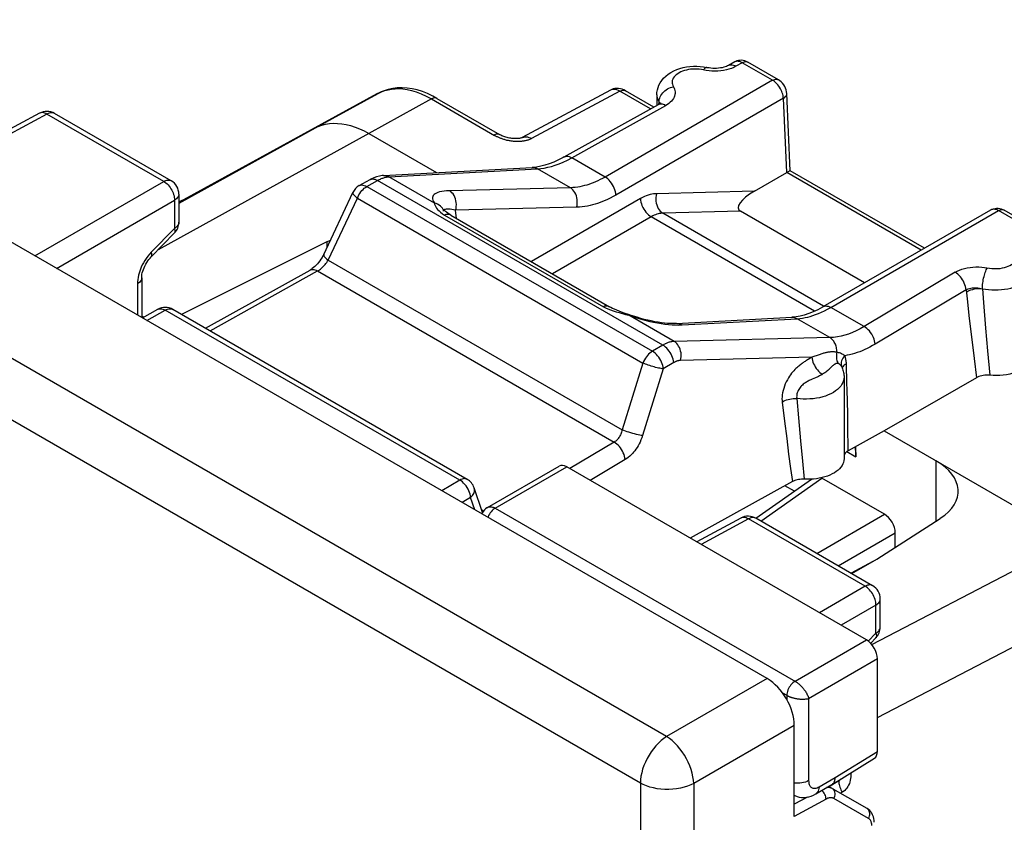
# Model space of a CAD drawing. Units: millimetres. Extents: x 134.5 to 175.4, y 71 to 124.3.
# Drawn here: x 141.4 to 154.2, y 113 to 123.5 of the extents above; entities that cross this region are included whole.
import ezdxf

# ---------------------------------------------------------------- set-up
doc = ezdxf.new("R2010")
doc.units = ezdxf.units.MM
doc.header["$LTSCALE"] = 16.335
doc.layers.get('0').update_dxf_attribs({"linetype": 'CONTINUOUS'})
for name, color, linetype in [('ASSI', 7, 'CONTINUOUS'), ('DRAFT', 7, 'CONTINUOUS'), ('RACCORDO', 7, 'CONTINUOUS')]:
    doc.layers.add(name, color=color, linetype=linetype)

msp = doc.modelspace()

# ---------------------------------------------------------------- linework, layer by layer
at = {"color": 7, "linetype": 'CONTINUOUS'}
msp.add_line((151.14, 114.846), (136.205, 123.469), dxfattribs=at)
at = {"color": 250, "linetype": 'CONTINUOUS'}
for p, q in [((149.824, 114.086), (134.956, 122.671)), ((149.48, 113.479), (134.612, 122.064)), ((151.14, 114.846), (149.824, 114.086)), ((151.493, 114.233), (150.178, 113.474))]:
    msp.add_line(p, q, dxfattribs=at)
for points in [[(149.824, 114.086), (149.788, 114.062), (149.752, 114.034), (149.717, 114.002), (149.684, 113.966), (149.652, 113.928), (149.621, 113.887), (149.593, 113.844), (149.568, 113.799), (149.545, 113.753), (149.526, 113.707), (149.51, 113.66), (149.497, 113.613), (149.488, 113.567), (149.482, 113.522), (149.48, 113.479)], [(150.178, 113.474), (150.175, 113.517), (150.168, 113.562), (150.158, 113.609), (150.144, 113.656), (150.127, 113.704), (150.106, 113.751), (150.083, 113.798), (150.056, 113.843), (150.028, 113.887), (149.997, 113.928), (149.964, 113.967), (149.93, 114.002), (149.895, 114.034), (149.86, 114.062), (149.824, 114.086)], [(150.178, 113.474), (150.139, 113.454), (150.096, 113.437), (150.051, 113.423), (150.003, 113.412), (149.954, 113.403), (149.903, 113.397), (149.852, 113.395), (149.8, 113.395), (149.749, 113.399), (149.699, 113.405), (149.65, 113.415), (149.603, 113.427), (149.559, 113.442), (149.518, 113.459), (149.48, 113.479)]]:
    msp.add_lwpolyline(points, dxfattribs=at)
at = {"color": 7, "linetype": 'CONTINUOUS'}
msp.add_ellipse((151.14, 114.437), major_axis=(-0.25, 0.433), ratio=0.577727, start_param=-2.3559, end_param=-0.785789, dxfattribs=at)
at = {"layer": 'ASSI', "color": 250, "linetype": 'CONTINUOUS'}
for p, q in [((150.278, 122.816), (150.25, 122.82)), ((150.341, 122.804), (150.278, 122.816)), ((150.714, 122.869), (150.731, 122.86)), ((149.723, 122.364), (149.724, 122.39)), ((149.724, 122.39), (149.725, 122.408)), ((149.725, 122.408), (149.728, 122.425)), ((141.815, 122.242), (141.81, 122.245)), ((148.582, 121.662), (149.813, 122.348)), ((143.244, 121.352), (141.717, 122.234)), ((149.018, 121.41), (148.582, 121.662)), ((146.191, 121.413), (148.135, 121.517)), ((148.564, 121.27), (148.135, 121.517)), ((145.9, 121.286), (146.041, 121.365)), ((149.773, 119.21), (146.041, 121.365)), ((146.184, 121.412), (146.191, 121.413)), ((146.785, 121.07), (146.191, 121.413)), ((145.803, 121.297), (145.803, 121.297)), ((145.9, 121.286), (149.637, 119.129)), ((148.564, 121.27), (146.982, 121.231)), ((150.972, 121.223), (149.692, 121.192)), ((143.386, 121.107), (143.386, 120.738)), ((145.396, 120.324), (145.778, 121.134)), ((145.778, 121.134), (149.514, 118.976)), ((149.48, 121.127), (148.054, 120.303)), ((146.899, 120.969), (146.899, 120.963)), ((148.645, 121.014), (147.063, 120.976)), ((147.073, 120.869), (147.063, 120.976)), ((150.788, 120.961), (149.773, 120.937)), ((146.891, 120.93), (146.919, 120.912)), ((146.919, 120.912), (148.996, 119.712)), ((149.621, 120.89), (148.329, 120.144)), ((151.76, 119.655), (149.621, 120.89)), ((151.878, 119.722), (149.773, 120.937)), ((143.386, 120.738), (143.082, 120.427)), ((145.396, 120.324), (149.243, 118.103)), ((143.85, 119.397), (145.257, 120.181)), ((145.257, 120.181), (149.137, 117.941)), ((153.597, 120.163), (152.409, 119.452)), ((142.899, 120.01), (142.899, 119.604)), ((153.741, 119.934), (152.552, 119.223)), ((153.741, 119.934), (153.754, 119.815)), ((153.954, 119.948), (153.968, 119.768)), ((153.754, 119.815), (153.783, 119.557)), ((143.167, 119.679), (143.171, 119.681)), ((152.409, 119.452), (151.973, 119.704)), ((153.968, 119.768), (153.995, 119.434)), ((143.023, 119.532), (143.264, 119.667)), ((147.116, 117.443), (143.264, 119.667)), ((149.285, 119.613), (149.328, 119.601)), ((149.923, 119.258), (149.328, 119.601)), ((149.328, 119.601), (149.373, 119.586)), ((149.373, 119.586), (149.418, 119.571)), ((150.025, 119.474), (151.531, 119.556)), ((151.96, 119.309), (151.531, 119.556)), ((153.783, 119.557), (153.81, 119.319)), ((149.982, 119.473), (150.025, 119.474)), ((153.995, 119.434), (154.021, 119.137)), ((151.96, 119.309), (149.923, 119.258)), ((153.81, 119.319), (153.845, 119.035)), ((149.773, 119.21), (149.637, 119.129)), ((151.724, 119.053), (150.006, 119.01)), ((151.695, 119.035), (151.675, 119.023)), ((151.819, 119.085), (151.724, 119.053)), ((153.845, 119.035), (153.877, 118.783)), ((154.021, 119.137), (154.05, 118.815)), ((149.514, 118.976), (149.243, 118.103)), ((149.78, 118.9), (149.509, 118.026)), ((149.916, 118.981), (149.78, 118.9)), ((152.069, 118.968), (152.066, 118.969)), ((152.183, 118.71), (152.175, 118.967)), ((151.77, 118.782), (151.729, 118.764)), ((152.185, 118.628), (152.183, 118.71)), ((151.526, 118.511), (151.548, 118.26)), ((152.192, 118.313), (152.185, 118.628)), ((151.335, 118.465), (151.365, 118.217)), ((151.548, 118.26), (151.575, 117.956)), ((152.196, 118.094), (152.192, 118.313)), ((151.365, 118.217), (151.394, 117.99)), ((149.137, 117.941), (148.557, 117.594)), ((151.394, 117.99), (151.42, 117.783)), ((151.575, 117.956), (151.601, 117.69)), ((151.42, 117.783), (151.446, 117.596)), ((152.181, 117.817), (152.299, 117.749)), ((149.28, 117.712), (148.825, 117.439)), ((151.601, 117.69), (151.624, 117.455)), ((151.446, 117.596), (151.47, 117.424)), ((147.116, 117.443), (146.883, 117.304)), ((147.259, 117.214), (147.15, 117.149)), ((147.313, 117.056), (147.259, 117.214)), ((147.426, 117.037), (147.404, 117.049)), ((152.421, 116.054), (150.894, 116.936)), ((150.991, 116.944), (150.987, 116.946)), ((152.562, 115.44), (152.562, 115.809)), ((152.618, 115.889), (152.618, 115.889)), ((152.459, 115.334), (152.562, 115.44))]:
    msp.add_line(p, q, dxfattribs=at)
at = {"layer": 'ASSI', "color": 7, "linetype": 'CONTINUOUS'}
for p, q in [((149.089, 122.547), (147.935, 121.926)), ((149.695, 122.486), (149.695, 122.354)), ((141.62, 122.245), (141.02, 121.923)), ((148.485, 121.673), (149.716, 122.359)), ((149.716, 122.359), (149.716, 122.36)), ((143.342, 121.361), (141.815, 122.242)), ((145.926, 121.981), (146.815, 121.467)), ((146.12, 121.43), (148.064, 121.534)), ((148.064, 121.534), (148.065, 121.534)), ((145.803, 121.297), (145.944, 121.376)), ((143.442, 121.187), (143.442, 120.818)), ((145.338, 120.398), (145.719, 121.208)), ((146.899, 120.963), (146.899, 120.963)), ((152.411, 120.024), (150.788, 120.961)), ((151.873, 119.714), (154.066, 120.98)), ((146.999, 120.912), (149.076, 119.712)), ((143.385, 120.679), (143.082, 120.367)), ((145.378, 120.563), (145.426, 120.585)), ((143.792, 119.43), (145.159, 120.192)), ((142.956, 120.091), (142.956, 119.571)), ((142.965, 119.566), (143.167, 119.679)), ((147.216, 117.453), (143.364, 119.677)), ((149.336, 119.607), (149.269, 119.63)), ((149.336, 119.607), (149.336, 119.607)), ((149.954, 119.492), (151.46, 119.574)), ((151.46, 119.574), (151.46, 119.574)), ((152.114, 118.926), (152.114, 118.926)), ((152.114, 118.926), (152.114, 118.926)), ((152.145, 118.792), (152.145, 117.723)), ((153.877, 118.783), (152.669, 118.087)), ((152.669, 118.087), (152.2, 117.828)), ((152.669, 118.087), (155.137, 116.662)), ((152.299, 117.749), (152.299, 117.883)), ((152.2, 117.828), (152.187, 117.82)), ((151.47, 117.424), (150.133, 116.684)), ((150.991, 116.944), (151.718, 117.456)), ((151.665, 117.454), (151.624, 117.455)), ((152.674, 116.997), (151.854, 117.471)), ((147.415, 117.018), (147.306, 117.344)), ((150.796, 116.947), (150.217, 116.635)), ((152.518, 116.062), (150.991, 116.944)), ((152.574, 116.409), (153.404, 116.943)), ((152.618, 115.52), (152.618, 115.889)), ((152.493, 115.31), (152.561, 115.38))]:
    msp.add_line(p, q, dxfattribs=at)
for points in [[(150.715, 122.917), (150.632, 122.871), (150.62, 122.864), (150.606, 122.858), (150.589, 122.852), (150.57, 122.846), (150.549, 122.841), (150.527, 122.837), (150.503, 122.834), (150.478, 122.832), (150.453, 122.832), (150.427, 122.832), (150.402, 122.834), (150.378, 122.837), (150.355, 122.841), (150.349, 122.843)], [(149.695, 122.486), (149.697, 122.518), (149.702, 122.549), (149.711, 122.581), (149.723, 122.613), (149.739, 122.644), (149.759, 122.674), (149.783, 122.703), (149.811, 122.73), (149.842, 122.756), (149.877, 122.779), (149.916, 122.799), (149.957, 122.817), (149.998, 122.831), (150.041, 122.843), (150.085, 122.851), (150.129, 122.857), (150.174, 122.859), (150.218, 122.859), (150.262, 122.857), (150.306, 122.851), (150.349, 122.843)], [(149.742, 122.378), (149.742, 122.379), (149.742, 122.378), (149.739, 122.376), (149.734, 122.371), (149.726, 122.366), (149.716, 122.36)], [(148.485, 121.673), (148.472, 121.666), (148.41, 121.634), (148.348, 121.606), (148.289, 121.583), (148.231, 121.564), (148.176, 121.55), (148.123, 121.54), (148.072, 121.535), (148.065, 121.534)], [(146.12, 121.43), (146.104, 121.429), (146.067, 121.423), (146.028, 121.413), (145.991, 121.399), (145.954, 121.381), (145.944, 121.376)], [(146.999, 120.912), (146.977, 120.925), (146.959, 120.937), (146.944, 120.949), (146.93, 120.96), (146.919, 120.97), (146.91, 120.979), (146.902, 120.987), (146.895, 120.995), (146.89, 121.002), (146.886, 121.006)], [(142.956, 120.091), (142.956, 120.104), (142.957, 120.119), (142.96, 120.137), (142.964, 120.156), (142.97, 120.178), (142.978, 120.2), (142.987, 120.222), (142.997, 120.245), (143.009, 120.268), (143.022, 120.29), (143.036, 120.312), (143.051, 120.331), (143.065, 120.35), (143.082, 120.367)], [(145.338, 120.398), (145.327, 120.378), (145.315, 120.356), (145.301, 120.334), (145.287, 120.313), (145.271, 120.292), (145.255, 120.273), (145.238, 120.255), (145.221, 120.239), (145.205, 120.224), (145.188, 120.211), (145.173, 120.201), (145.159, 120.192)], [(149.269, 119.63), (149.235, 119.643), (149.202, 119.655), (149.171, 119.667), (149.143, 119.679), (149.117, 119.691), (149.093, 119.703), (149.076, 119.712)], [(151.873, 119.714), (151.862, 119.707), (151.8, 119.674), (151.74, 119.646), (151.682, 119.623), (151.625, 119.604), (151.571, 119.59), (151.518, 119.58), (151.468, 119.574), (151.46, 119.574)], [(149.954, 119.492), (149.937, 119.491), (149.906, 119.491), (149.871, 119.492), (149.835, 119.494), (149.795, 119.498), (149.755, 119.503), (149.712, 119.509), (149.668, 119.517), (149.623, 119.526), (149.577, 119.536), (149.531, 119.547), (149.484, 119.56), (149.438, 119.574), (149.391, 119.588), (149.346, 119.604), (149.336, 119.607)], [(154.62, 119.09), (154.618, 119.063), (154.611, 119.038), (154.601, 119.013), (154.587, 118.989), (154.569, 118.966), (154.547, 118.944), (154.523, 118.923), (154.494, 118.903), (154.463, 118.885), (154.429, 118.869), (154.393, 118.854), (154.354, 118.842), (154.314, 118.831), (154.272, 118.823), (154.228, 118.817), (154.184, 118.813), (154.14, 118.811), (154.095, 118.812), (154.05, 118.815)], [(152.114, 118.926), (152.119, 118.914), (152.125, 118.899), (152.13, 118.884), (152.135, 118.869), (152.139, 118.853)], [(152.139, 118.853), (152.141, 118.838), (152.143, 118.823), (152.145, 118.807), (152.145, 118.792)], [(154.05, 118.815), (154.029, 118.816), (154.007, 118.816), (153.987, 118.815), (153.966, 118.812), (153.946, 118.808), (153.927, 118.804), (153.909, 118.798), (153.892, 118.791), (153.877, 118.783)], [(152.285, 117.875), (152.292, 117.842), (152.297, 117.797), (152.299, 117.749)], [(152.187, 117.82), (152.176, 117.812), (152.167, 117.803), (152.159, 117.794), (152.152, 117.784), (152.148, 117.774), (152.145, 117.766)], [(152.145, 117.723), (152.145, 117.72), (152.143, 117.698), (152.138, 117.676), (152.13, 117.655), (152.118, 117.633), (152.104, 117.613), (152.086, 117.593), (152.066, 117.574), (152.043, 117.556), (152.018, 117.54), (151.99, 117.524), (151.96, 117.51), (151.927, 117.497), (151.893, 117.486), (151.858, 117.477), (151.821, 117.469), (151.783, 117.462), (151.744, 117.458), (151.705, 117.455), (151.665, 117.454)], [(151.624, 117.455), (151.605, 117.455), (151.586, 117.455), (151.567, 117.453), (151.549, 117.45), (151.531, 117.447), (151.514, 117.442), (151.499, 117.437), (151.484, 117.431), (151.47, 117.424)]]:
    msp.add_lwpolyline(points, dxfattribs=at)
at = {"layer": 'ASSI', "color": 250, "linetype": 'CONTINUOUS'}
for points in [[(150.25, 122.82), (150.222, 122.822), (150.194, 122.823), (150.165, 122.822), (150.137, 122.82), (150.109, 122.816), (150.082, 122.81), (150.057, 122.803), (150.032, 122.795), (150.009, 122.785), (149.987, 122.774), (149.968, 122.762), (149.95, 122.749), (149.935, 122.735), (149.922, 122.721), (149.911, 122.705), (149.903, 122.69), (149.898, 122.673), (149.896, 122.657), (149.896, 122.64), (149.899, 122.624), (149.904, 122.608), (149.912, 122.592)], [(150.348, 122.843), (150.342, 122.843), (150.335, 122.841), (150.328, 122.836), (150.32, 122.83), (150.313, 122.821), (150.305, 122.811)], [(150.416, 122.796), (150.378, 122.799), (150.341, 122.804)], [(150.568, 122.805), (150.531, 122.799), (150.493, 122.796), (150.454, 122.795), (150.416, 122.796)], [(150.731, 122.86), (150.702, 122.845), (150.672, 122.832), (150.639, 122.822), (150.605, 122.812), (150.568, 122.805)], [(150.634, 122.871), (150.637, 122.873), (150.651, 122.878), (150.665, 122.88), (150.681, 122.879), (150.697, 122.875), (150.714, 122.869)], [(149.728, 122.425), (149.733, 122.443), (149.74, 122.46), (149.749, 122.477), (149.76, 122.494), (149.772, 122.51), (149.786, 122.525), (149.802, 122.538), (149.818, 122.551), (149.836, 122.562), (149.854, 122.572), (149.873, 122.581), (149.893, 122.587), (149.912, 122.592)], [(149.912, 122.592), (149.922, 122.575), (149.928, 122.558), (149.933, 122.541), (149.935, 122.523), (149.935, 122.505), (149.933, 122.488), (149.928, 122.47), (149.921, 122.453), (149.912, 122.436), (149.9, 122.419), (149.886, 122.404), (149.871, 122.388), (149.853, 122.374), (149.834, 122.361), (149.813, 122.348)], [(149.695, 122.486), (149.697, 122.462), (149.703, 122.438), (149.711, 122.414), (149.724, 122.39)], [(149.724, 122.39), (149.731, 122.374), (149.732, 122.37)], [(149.724, 122.39), (149.729, 122.381), (149.733, 122.372), (149.733, 122.371)], [(141.635, 122.251), (141.624, 122.247), (141.62, 122.245)], [(141.717, 122.234), (141.703, 122.242), (141.689, 122.247), (141.675, 122.251), (141.661, 122.253), (141.648, 122.253), (141.635, 122.251)], [(141.81, 122.245), (141.799, 122.249), (141.787, 122.251), (141.774, 122.252), (141.76, 122.25), (141.746, 122.247), (141.732, 122.241), (141.717, 122.234)], [(149.716, 122.36), (149.719, 122.361), (149.733, 122.366), (149.747, 122.368), (149.763, 122.367), (149.779, 122.363), (149.796, 122.357), (149.813, 122.348)], [(145.265, 122.07), (145.312, 122.087), (145.361, 122.1), (145.412, 122.109), (145.465, 122.113), (145.519, 122.112), (145.575, 122.107), (145.632, 122.097), (145.689, 122.083), (145.748, 122.064), (145.807, 122.041), (145.866, 122.013), (145.926, 121.981)], [(148.418, 121.584), (148.471, 121.606), (148.526, 121.632), (148.582, 121.662)], [(148.485, 121.673), (148.488, 121.675), (148.502, 121.68), (148.516, 121.682), (148.532, 121.681), (148.548, 121.677), (148.565, 121.671), (148.582, 121.662)], [(148.065, 121.534), (148.074, 121.534), (148.09, 121.533), (148.105, 121.53), (148.12, 121.524), (148.135, 121.517)], [(148.135, 121.517), (148.178, 121.521), (148.223, 121.527), (148.269, 121.537), (148.317, 121.549), (148.367, 121.565), (148.418, 121.584)], [(143.244, 121.352), (143.259, 121.359), (143.273, 121.365), (143.287, 121.368), (143.301, 121.37), (143.314, 121.37), (143.326, 121.367), (143.337, 121.363), (143.342, 121.361)], [(143.244, 121.352), (143.259, 121.343), (143.274, 121.332), (143.288, 121.32), (143.302, 121.306), (143.315, 121.291), (143.328, 121.274), (143.339, 121.257), (143.35, 121.239), (143.359, 121.22), (143.368, 121.201), (143.374, 121.182), (143.379, 121.162), (143.383, 121.143), (143.385, 121.125), (143.386, 121.107)], [(145.944, 121.376), (145.948, 121.378), (145.961, 121.383), (145.976, 121.385), (145.991, 121.384), (146.007, 121.38), (146.024, 121.374), (146.041, 121.365)], [(146.041, 121.365), (146.054, 121.372), (146.067, 121.378), (146.079, 121.384), (146.09, 121.389), (146.101, 121.393), (146.112, 121.397), (146.122, 121.4), (146.132, 121.403), (146.142, 121.406), (146.151, 121.408), (146.16, 121.409), (146.168, 121.411)], [(146.12, 121.43), (146.134, 121.43), (146.154, 121.427), (146.172, 121.422), (146.191, 121.413)], [(146.168, 121.411), (146.176, 121.412), (146.184, 121.412)], [(149.018, 121.41), (148.985, 121.392), (148.954, 121.376), (148.923, 121.361), (148.893, 121.347), (148.864, 121.335), (148.836, 121.324), (148.807, 121.314), (148.778, 121.305), (148.749, 121.297), (148.72, 121.29), (148.69, 121.283), (148.66, 121.278), (148.628, 121.274), (148.596, 121.271), (148.564, 121.27)], [(149.159, 121.174), (149.157, 121.196), (149.153, 121.218), (149.146, 121.241), (149.138, 121.264), (149.127, 121.287), (149.115, 121.309), (149.101, 121.33), (149.086, 121.35), (149.07, 121.368), (149.053, 121.385), (149.036, 121.399), (149.018, 121.41)], [(145.778, 121.134), (145.787, 121.155), (145.797, 121.175), (145.809, 121.195), (145.823, 121.214), (145.837, 121.232), (145.852, 121.248), (145.868, 121.263), (145.884, 121.275), (145.9, 121.286)], [(145.803, 121.297), (145.806, 121.299), (145.82, 121.304), (145.834, 121.306), (145.85, 121.305), (145.866, 121.301), (145.883, 121.295), (145.9, 121.286)], [(146.982, 121.231), (146.945, 121.229), (146.911, 121.226), (146.881, 121.222), (146.854, 121.216), (146.831, 121.209), (146.811, 121.2), (146.794, 121.191), (146.781, 121.18), (146.77, 121.168), (146.763, 121.155), (146.76, 121.14), (146.76, 121.124), (146.764, 121.107), (146.773, 121.089), (146.785, 121.07)], [(147.063, 120.976), (147.069, 121), (147.072, 121.025), (147.073, 121.05), (147.071, 121.075), (147.067, 121.1), (147.061, 121.124), (147.053, 121.147), (147.042, 121.168), (147.029, 121.188), (147.015, 121.205), (146.999, 121.219), (146.982, 121.231)], [(148.645, 121.014), (148.651, 121.038), (148.654, 121.063), (148.655, 121.089), (148.653, 121.114), (148.649, 121.139), (148.643, 121.163), (148.634, 121.186), (148.623, 121.207), (148.611, 121.226), (148.596, 121.243), (148.581, 121.258), (148.564, 121.27)], [(143.442, 121.187), (143.442, 121.183), (143.44, 121.171), (143.436, 121.159), (143.43, 121.148), (143.421, 121.137), (143.411, 121.126), (143.399, 121.116), (143.386, 121.107)], [(145.719, 121.208), (145.719, 121.206), (145.718, 121.201), (145.719, 121.195), (145.722, 121.187), (145.727, 121.18), (145.734, 121.171), (145.743, 121.162), (145.753, 121.153), (145.765, 121.143), (145.778, 121.134)], [(149.159, 121.174), (149.122, 121.154), (149.086, 121.135), (149.052, 121.118), (149.018, 121.102), (148.985, 121.089), (148.953, 121.076), (148.92, 121.065), (148.888, 121.055), (148.855, 121.045), (148.822, 121.037), (148.788, 121.03), (148.754, 121.024), (148.718, 121.019), (148.682, 121.016), (148.645, 121.014)], [(149.692, 121.192), (149.671, 121.191), (149.65, 121.189), (149.628, 121.185), (149.606, 121.18), (149.583, 121.173), (149.558, 121.164), (149.533, 121.154), (149.507, 121.141), (149.48, 121.127)], [(149.48, 121.127), (149.482, 121.105), (149.486, 121.082), (149.493, 121.059), (149.501, 121.036), (149.512, 121.013), (149.524, 120.991), (149.538, 120.97), (149.553, 120.95), (149.569, 120.932), (149.586, 120.916), (149.603, 120.902), (149.621, 120.89)], [(149.692, 121.192), (149.686, 121.168), (149.683, 121.143), (149.682, 121.118), (149.684, 121.093), (149.688, 121.068), (149.694, 121.044), (149.703, 121.021), (149.713, 121), (149.726, 120.98), (149.74, 120.963), (149.756, 120.949), (149.773, 120.937)], [(146.785, 121.07), (146.788, 121.055), (146.794, 121.039), (146.802, 121.022), (146.814, 121.004), (146.828, 120.985), (146.846, 120.966)], [(146.886, 121.006), (146.881, 121.013), (146.865, 121.029), (146.848, 121.043), (146.828, 121.055), (146.807, 121.063), (146.785, 121.07)], [(146.846, 120.966), (146.867, 120.948), (146.891, 120.93)], [(146.916, 120.984), (146.908, 120.98), (146.902, 120.975), (146.899, 120.969)], [(146.97, 120.989), (146.953, 120.989), (146.938, 120.989), (146.926, 120.987), (146.916, 120.984)], [(147.063, 120.976), (147.036, 120.981), (147.012, 120.985), (146.99, 120.988), (146.97, 120.989)], [(146.999, 120.912), (146.991, 120.916), (146.979, 120.92), (146.965, 120.921), (146.95, 120.921), (146.935, 120.918), (146.919, 120.912)], [(149.773, 120.937), (149.758, 120.936), (149.743, 120.934), (149.727, 120.932), (149.711, 120.928), (149.695, 120.923), (149.677, 120.917), (149.659, 120.91), (149.641, 120.901), (149.621, 120.89)], [(143.385, 120.679), (143.386, 120.68), (143.39, 120.686), (143.393, 120.694), (143.393, 120.703), (143.392, 120.714), (143.39, 120.725), (143.386, 120.738)], [(143.442, 120.818), (143.442, 120.813), (143.44, 120.801), (143.436, 120.79), (143.43, 120.778), (143.421, 120.767), (143.411, 120.757), (143.399, 120.747), (143.386, 120.738)], [(154.048, 120.216), (154.076, 120.213), (154.104, 120.211), (154.132, 120.211), (154.161, 120.212), (154.189, 120.215), (154.216, 120.22), (154.243, 120.226), (154.268, 120.233), (154.292, 120.242), (154.315, 120.252), (154.336, 120.263), (154.354, 120.276), (154.371, 120.289), (154.386, 120.303), (154.398, 120.318), (154.407, 120.334), (154.414, 120.35), (154.418, 120.366), (154.42, 120.383), (154.419, 120.399), (154.415, 120.415), (154.408, 120.431), (154.399, 120.447)], [(142.997, 120.317), (142.98, 120.288), (142.964, 120.259), (142.951, 120.232), (142.94, 120.204), (142.93, 120.177)], [(143.036, 120.373), (143.015, 120.345), (142.997, 120.317)], [(143.082, 120.427), (143.058, 120.4), (143.036, 120.373)], [(143.082, 120.367), (143.087, 120.375), (143.09, 120.385), (143.09, 120.397), (143.087, 120.411), (143.082, 120.427)], [(145.257, 120.181), (145.269, 120.188), (145.282, 120.197), (145.295, 120.206), (145.307, 120.216), (145.319, 120.226), (145.331, 120.238), (145.343, 120.251), (145.355, 120.264), (145.366, 120.278), (145.377, 120.293), (145.387, 120.308), (145.396, 120.324)], [(145.338, 120.398), (145.337, 120.395), (145.337, 120.388), (145.339, 120.38), (145.345, 120.37), (145.354, 120.359), (145.366, 120.348), (145.38, 120.336), (145.396, 120.324)], [(145.159, 120.192), (145.163, 120.194), (145.176, 120.199), (145.191, 120.201), (145.206, 120.2), (145.223, 120.196), (145.24, 120.19), (145.257, 120.181)], [(153.597, 120.163), (153.625, 120.178), (153.655, 120.192), (153.687, 120.203), (153.721, 120.213), (153.757, 120.221), (153.794, 120.228), (153.831, 120.232), (153.87, 120.233), (153.908, 120.233), (153.946, 120.231), (153.983, 120.227), (154.048, 120.216)], [(153.954, 119.948), (153.994, 119.941), (154.035, 119.936), (154.077, 119.933), (154.12, 119.932), (154.162, 119.933), (154.204, 119.936), (154.245, 119.941), (154.286, 119.948), (154.325, 119.957), (154.363, 119.968), (154.399, 119.981), (154.433, 119.995), (154.465, 120.011), (154.494, 120.029), (154.521, 120.048), (154.544, 120.068), (154.565, 120.089), (154.583, 120.111), (154.597, 120.134), (154.608, 120.158), (154.615, 120.182), (154.619, 120.206), (154.62, 120.221)], [(153.954, 119.948), (153.954, 119.966), (153.955, 119.985), (153.957, 120.004), (153.959, 120.024), (153.963, 120.044), (153.966, 120.065), (153.971, 120.085), (153.976, 120.106), (153.981, 120.125), (153.987, 120.144), (153.993, 120.162), (154, 120.179), (154.006, 120.194), (154.013, 120.208), (154.02, 120.22)], [(142.93, 120.177), (142.921, 120.15), (142.914, 120.124), (142.908, 120.096), (142.904, 120.068), (142.901, 120.04), (142.899, 120.01)], [(142.956, 120.091), (142.954, 120.077), (142.949, 120.062), (142.941, 120.048), (142.93, 120.034), (142.916, 120.022), (142.899, 120.01)], [(153.741, 119.934), (153.738, 119.956), (153.733, 119.978), (153.726, 120), (153.718, 120.023), (153.707, 120.045), (153.695, 120.066), (153.681, 120.086), (153.666, 120.105), (153.649, 120.123), (153.633, 120.138), (153.615, 120.152), (153.597, 120.163)], [(153.741, 119.934), (153.754, 119.941), (153.769, 119.947), (153.785, 119.952), (153.802, 119.956), (153.82, 119.959), (153.839, 119.96), (153.858, 119.961), (153.877, 119.961), (153.896, 119.959), (153.916, 119.957), (153.935, 119.953), (153.954, 119.948)], [(153.744, 119.905), (153.762, 119.916), (153.783, 119.925), (153.805, 119.934), (153.829, 119.94), (153.853, 119.945), (153.878, 119.949), (153.903, 119.95), (153.928, 119.95), (153.952, 119.948)], [(143.171, 119.681), (143.184, 119.685), (143.199, 119.687), (143.214, 119.686), (143.231, 119.682), (143.247, 119.676), (143.264, 119.667)], [(143.264, 119.667), (143.28, 119.675), (143.295, 119.681), (143.31, 119.685), (143.324, 119.686), (143.338, 119.686), (143.35, 119.683), (143.362, 119.678), (143.364, 119.677)], [(149.076, 119.712), (149.069, 119.716), (149.056, 119.72), (149.042, 119.722), (149.028, 119.721), (149.012, 119.718), (148.996, 119.712)], [(148.996, 119.712), (149.024, 119.697), (149.055, 119.683), (149.088, 119.67)], [(149.088, 119.67), (149.124, 119.658), (149.163, 119.646)], [(151.809, 119.623), (151.848, 119.64), (151.888, 119.658), (151.93, 119.68), (151.973, 119.704)], [(151.873, 119.714), (151.876, 119.715), (151.89, 119.721), (151.905, 119.723), (151.921, 119.722), (151.938, 119.719), (151.955, 119.713), (151.973, 119.704)], [(149.163, 119.646), (149.203, 119.635), (149.285, 119.613)], [(149.336, 119.607), (149.335, 119.607), (149.332, 119.606), (149.328, 119.601)], [(149.418, 119.571), (149.464, 119.557), (149.51, 119.544), (149.557, 119.532), (149.605, 119.521), (149.653, 119.51), (149.702, 119.501), (149.751, 119.493), (149.799, 119.486), (149.847, 119.48), (149.894, 119.476)], [(151.46, 119.574), (151.473, 119.574), (151.493, 119.571), (151.512, 119.565), (151.531, 119.556)], [(151.531, 119.556), (151.565, 119.559), (151.6, 119.564), (151.635, 119.57), (151.669, 119.577), (151.702, 119.586), (151.737, 119.597), (151.773, 119.609), (151.809, 119.623)], [(149.894, 119.476), (149.939, 119.474), (149.982, 119.473)], [(149.954, 119.492), (149.967, 119.492), (149.987, 119.489), (150.006, 119.483), (150.025, 119.474)], [(152.409, 119.452), (152.357, 119.423), (152.305, 119.397), (152.254, 119.374), (152.205, 119.355), (152.156, 119.34), (152.106, 119.327), (152.057, 119.318), (152.008, 119.312), (151.96, 119.309)], [(152.552, 119.223), (152.549, 119.245), (152.545, 119.267), (152.538, 119.289), (152.529, 119.312), (152.518, 119.334), (152.506, 119.355), (152.492, 119.376), (152.477, 119.395), (152.461, 119.412), (152.444, 119.428), (152.426, 119.441), (152.409, 119.452)], [(152.051, 119.116), (152.051, 119.132), (152.05, 119.148), (152.048, 119.164), (152.045, 119.18), (152.041, 119.195), (152.036, 119.21), (152.031, 119.224), (152.024, 119.237), (152.017, 119.25), (152.009, 119.263), (152, 119.274), (151.991, 119.284), (151.981, 119.293), (151.97, 119.302), (151.96, 119.309)], [(149.923, 119.258), (149.911, 119.257), (149.899, 119.256), (149.888, 119.254), (149.877, 119.252), (149.866, 119.25), (149.855, 119.247), (149.845, 119.243), (149.835, 119.24), (149.825, 119.236), (149.816, 119.232), (149.806, 119.228), (149.798, 119.223), (149.789, 119.219), (149.781, 119.215), (149.773, 119.21)], [(149.916, 118.981), (149.914, 119.003), (149.909, 119.025), (149.902, 119.047), (149.893, 119.07), (149.883, 119.092), (149.87, 119.113), (149.857, 119.133), (149.841, 119.152), (149.825, 119.17), (149.808, 119.185), (149.791, 119.199), (149.773, 119.21)], [(150.006, 119.01), (150.011, 119.034), (150.014, 119.058), (150.014, 119.083), (150.012, 119.107), (150.007, 119.132), (150.001, 119.155), (149.992, 119.177), (149.981, 119.197), (149.969, 119.216), (149.955, 119.232), (149.939, 119.247), (149.923, 119.258)], [(152.552, 119.223), (152.517, 119.203), (152.483, 119.185), (152.449, 119.167), (152.415, 119.152), (152.382, 119.137), (152.349, 119.124), (152.316, 119.112), (152.283, 119.101), (152.251, 119.092), (152.218, 119.084), (152.186, 119.077), (152.154, 119.071)], [(149.637, 119.129), (149.62, 119.118), (149.604, 119.105), (149.588, 119.091), (149.573, 119.075), (149.559, 119.057), (149.546, 119.038), (149.534, 119.018), (149.523, 118.997), (149.514, 118.976)], [(149.78, 118.9), (149.777, 118.921), (149.773, 118.943), (149.766, 118.966), (149.757, 118.988), (149.746, 119.01), (149.734, 119.032), (149.72, 119.052), (149.705, 119.071), (149.689, 119.089), (149.672, 119.104), (149.654, 119.117), (149.637, 119.129)], [(151.724, 119.053), (151.715, 119.047), (151.695, 119.035)], [(151.724, 119.053), (151.727, 119.032), (151.731, 119.011), (151.738, 118.989), (151.746, 118.967), (151.756, 118.946), (151.768, 118.925), (151.781, 118.905), (151.796, 118.886), (151.811, 118.868), (151.827, 118.853), (151.844, 118.839), (151.861, 118.828)], [(152.051, 119.116), (152.043, 119.118), (152.036, 119.119), (152.028, 119.12), (152.021, 119.121), (152.014, 119.121), (152.006, 119.122), (151.999, 119.122), (151.991, 119.122), (151.983, 119.122), (151.975, 119.121), (151.967, 119.121), (151.959, 119.12), (151.951, 119.119), (151.942, 119.118), (151.933, 119.116), (151.924, 119.115), (151.915, 119.113), (151.905, 119.111), (151.896, 119.108), (151.886, 119.106), (151.875, 119.103), (151.865, 119.1), (151.854, 119.096), (151.843, 119.093), (151.831, 119.089), (151.819, 119.085)], [(152.051, 119.116), (152.047, 119.098), (152.045, 119.08), (152.045, 119.062), (152.045, 119.045), (152.047, 119.028), (152.051, 119.011), (152.056, 118.996), (152.062, 118.982), (152.069, 118.968)], [(152.154, 119.071), (152.144, 119.079), (152.133, 119.086), (152.122, 119.092), (152.11, 119.098), (152.098, 119.103), (152.086, 119.107), (152.074, 119.111), (152.062, 119.114), (152.051, 119.116)], [(152.154, 119.071), (152.14, 119.055), (152.128, 119.038), (152.119, 119.021), (152.112, 119.004), (152.108, 118.987), (152.106, 118.969), (152.106, 118.953), (152.11, 118.937), (152.114, 118.926)], [(152.175, 118.967), (152.175, 118.98), (152.174, 118.993), (152.172, 119.005), (152.17, 119.017), (152.168, 119.029), (152.165, 119.04), (152.162, 119.051), (152.158, 119.061), (152.154, 119.071)], [(149.78, 118.9), (149.766, 118.901), (149.751, 118.904), (149.735, 118.907), (149.717, 118.91), (149.699, 118.914), (149.68, 118.919), (149.661, 118.924), (149.641, 118.93), (149.622, 118.936), (149.602, 118.942), (149.583, 118.949), (149.565, 118.956), (149.547, 118.963), (149.53, 118.969), (149.514, 118.976)], [(150.006, 119.01), (149.999, 119.009), (149.992, 119.009), (149.985, 119.008), (149.979, 119.006), (149.972, 119.005), (149.966, 119.003), (149.959, 119.001), (149.953, 118.999), (149.947, 118.997), (149.942, 118.994), (149.936, 118.992), (149.931, 118.989), (149.926, 118.987), (149.921, 118.984), (149.916, 118.981)], [(151.675, 119.023), (151.665, 119.017), (151.655, 119.01), (151.645, 119.004), (151.635, 118.997), (151.625, 118.991), (151.615, 118.984), (151.605, 118.977), (151.595, 118.969), (151.584, 118.962), (151.573, 118.954), (151.562, 118.945), (151.551, 118.935), (151.539, 118.925), (151.527, 118.914), (151.514, 118.902), (151.501, 118.889), (151.487, 118.874), (151.473, 118.859), (151.459, 118.842), (151.445, 118.823), (151.431, 118.803), (151.417, 118.781), (151.403, 118.756), (151.389, 118.73), (151.376, 118.703), (151.365, 118.674), (151.355, 118.644), (151.347, 118.615), (151.341, 118.587), (151.336, 118.559), (151.334, 118.533), (151.332, 118.508), (151.333, 118.486), (151.335, 118.465)], [(151.978, 118.921), (151.964, 118.907), (151.956, 118.899), (151.948, 118.891), (151.939, 118.883), (151.928, 118.874), (151.917, 118.865), (151.905, 118.856), (151.892, 118.847), (151.877, 118.837), (151.861, 118.828)], [(152.066, 118.969), (152.062, 118.97), (152.059, 118.971), (152.055, 118.971), (152.052, 118.971), (152.049, 118.97), (152.045, 118.97), (152.042, 118.969), (152.038, 118.968), (152.034, 118.967), (152.031, 118.965), (152.027, 118.963), (152.023, 118.96), (152.019, 118.958), (152.015, 118.955), (152.01, 118.951), (152.005, 118.947), (152.001, 118.943), (151.995, 118.938), (151.99, 118.933), (151.978, 118.921)], [(152.102, 118.945), (152.096, 118.951), (152.091, 118.956), (152.085, 118.96), (152.08, 118.964), (152.075, 118.966), (152.069, 118.968)], [(152.114, 118.926), (152.111, 118.93), (152.107, 118.938), (152.102, 118.945)], [(152.175, 118.967), (152.16, 118.958), (152.147, 118.948), (152.136, 118.938), (152.128, 118.927), (152.122, 118.916), (152.121, 118.91)], [(152.145, 118.792), (152.144, 118.771), (152.139, 118.746), (152.13, 118.721), (152.117, 118.697), (152.101, 118.674), (152.082, 118.651), (152.059, 118.63), (152.033, 118.61), (152.005, 118.591), (151.973, 118.574), (151.939, 118.558), (151.903, 118.544), (151.865, 118.532), (151.825, 118.522), (151.784, 118.514), (151.742, 118.508), (151.699, 118.505), (151.655, 118.503), (151.612, 118.504), (151.569, 118.506), (151.526, 118.511)], [(151.861, 118.828), (151.852, 118.822), (151.842, 118.817), (151.832, 118.811), (151.822, 118.806), (151.811, 118.801), (151.801, 118.796), (151.791, 118.791), (151.78, 118.786), (151.77, 118.782)], [(151.729, 118.764), (151.719, 118.759), (151.708, 118.755), (151.698, 118.75), (151.688, 118.745), (151.677, 118.739), (151.666, 118.733), (151.655, 118.727), (151.644, 118.721), (151.633, 118.714), (151.622, 118.706), (151.611, 118.697), (151.601, 118.688), (151.59, 118.678), (151.58, 118.668), (151.57, 118.656), (151.561, 118.643), (151.552, 118.63), (151.544, 118.615), (151.538, 118.601), (151.533, 118.586), (151.529, 118.572), (151.526, 118.558), (151.525, 118.545), (151.524, 118.533), (151.525, 118.522), (151.526, 118.511)], [(151.335, 118.465), (151.352, 118.475), (151.371, 118.484), (151.391, 118.492), (151.412, 118.499), (151.434, 118.504), (151.457, 118.508), (151.48, 118.511), (151.503, 118.512), (151.526, 118.511)], [(149.243, 118.103), (149.239, 118.088), (149.234, 118.073), (149.229, 118.059), (149.224, 118.046), (149.218, 118.034), (149.211, 118.022), (149.205, 118.011), (149.198, 118), (149.191, 117.99), (149.183, 117.981), (149.175, 117.972), (149.167, 117.964), (149.157, 117.955), (149.147, 117.948), (149.137, 117.941)], [(149.509, 118.026), (149.491, 118.028), (149.472, 118.031), (149.451, 118.036), (149.428, 118.041), (149.404, 118.047), (149.38, 118.053), (149.355, 118.061), (149.331, 118.069), (149.307, 118.077), (149.284, 118.085), (149.263, 118.094), (149.243, 118.103)], [(149.509, 118.026), (149.499, 117.997), (149.488, 117.969), (149.476, 117.942), (149.464, 117.917), (149.45, 117.893), (149.436, 117.87), (149.422, 117.848), (149.407, 117.828), (149.392, 117.809), (149.376, 117.791), (149.359, 117.773), (149.341, 117.757), (149.322, 117.741), (149.302, 117.726), (149.28, 117.712)], [(152.2, 117.828), (152.199, 117.892), (152.196, 118.094)], [(149.28, 117.712), (149.278, 117.733), (149.273, 117.755), (149.266, 117.778), (149.257, 117.8), (149.247, 117.822), (149.234, 117.843), (149.22, 117.864), (149.205, 117.883), (149.189, 117.9), (149.172, 117.916), (149.155, 117.929), (149.137, 117.941)], [(147.216, 117.453), (147.214, 117.454), (147.202, 117.459), (147.189, 117.462), (147.176, 117.463), (147.161, 117.461), (147.147, 117.457), (147.131, 117.451), (147.116, 117.443)], [(147.259, 117.214), (147.257, 117.236), (147.252, 117.258), (147.245, 117.281), (147.236, 117.303), (147.225, 117.325), (147.213, 117.347), (147.199, 117.367), (147.184, 117.386), (147.168, 117.404), (147.151, 117.419), (147.134, 117.432), (147.116, 117.443)], [(147.259, 117.214), (147.272, 117.227), (147.283, 117.241), (147.292, 117.255), (147.3, 117.269), (147.305, 117.283), (147.309, 117.298), (147.31, 117.312), (147.31, 117.326), (147.307, 117.339), (147.306, 117.344)], [(150.812, 116.953), (150.8, 116.949), (150.796, 116.947)], [(150.894, 116.936), (150.879, 116.943), (150.865, 116.949), (150.851, 116.953), (150.837, 116.955), (150.824, 116.955), (150.812, 116.953)], [(150.987, 116.946), (150.975, 116.951), (150.963, 116.953), (150.95, 116.953), (150.937, 116.952), (150.923, 116.948), (150.908, 116.943), (150.894, 116.936)], [(152.518, 116.062), (152.514, 116.065), (152.503, 116.069), (152.49, 116.071), (152.477, 116.072), (152.464, 116.07), (152.45, 116.067), (152.435, 116.061), (152.421, 116.054)], [(152.562, 115.809), (152.562, 115.827), (152.559, 115.845), (152.556, 115.864), (152.551, 115.883), (152.544, 115.902), (152.536, 115.921), (152.527, 115.94), (152.516, 115.958), (152.504, 115.976), (152.492, 115.992), (152.479, 116.007), (152.465, 116.021), (152.45, 116.034), (152.436, 116.045), (152.421, 116.054)], [(152.562, 115.809), (152.576, 115.818), (152.588, 115.828), (152.598, 115.838), (152.606, 115.849), (152.612, 115.861), (152.616, 115.873), (152.618, 115.885), (152.618, 115.889)], [(152.562, 115.44), (152.566, 115.427), (152.569, 115.415), (152.57, 115.405), (152.569, 115.396), (152.567, 115.388), (152.563, 115.381), (152.561, 115.38)], [(152.562, 115.44), (152.576, 115.449), (152.588, 115.458), (152.598, 115.469), (152.606, 115.48), (152.612, 115.491), (152.616, 115.503)], [(152.616, 115.503), (152.618, 115.515), (152.618, 115.52)]]:
    msp.add_lwpolyline(points, dxfattribs=at)
at = {"layer": 'ASSI', "color": 7, "linetype": 'CONTINUOUS'}
for centre, start, end in [((141.715, 122.069), 59.9984, 118.2825), ((143.242, 121.187), 359.9895, 59.9984), ((145.9, 121.123), 119.0851, 154.7491), ((143.242, 120.818), 315.73, 0.0272), ((143.264, 119.504), 59.9984, 119.1557), ((147.116, 117.28), 18.5045, 59.9984), ((150.891, 116.771), 59.9984, 118.2825), ((152.418, 115.889), 359.9838, 59.9984), ((152.418, 115.52), 315.7312, 0.0245)]:
    msp.add_arc(centre, 0.2, start, end, dxfattribs=at)
for centre, major_axis, ratio, start_param, end_param in [((151.129, 121.151), (0.365, 0.164), 0.340741, 1.858906, 3.382252), ((152.638, 117.317), (1, -0.029), 0.556898, 5.601332, 7.084861), ((152.673, 116.834), (-0.1, 0.173), 0.578915, -2.354874, -0.786816)]:
    msp.add_ellipse(centre, major_axis=major_axis, ratio=ratio, start_param=start_param, end_param=end_param, dxfattribs=at)
at = {"layer": 'DRAFT', "color": 7, "linetype": 'CONTINUOUS'}
for p, q in [((145.378, 120.563), (145.378, 120.483)), ((151.495, 117.299), (151.372, 117.37)), ((152.815, 116.564), (152.815, 116.753)), ((152.523, 116.379), (152.237, 116.225))]:
    msp.add_line(p, q, dxfattribs=at)
at = {"layer": 'DRAFT', "color": 250, "linetype": 'CONTINUOUS'}
for p, q in [((153.345, 117.697), (153.345, 116.906)), ((149.48, 113.479), (149.48, 92.583)), ((150.178, 113.474), (150.178, 92.557))]:
    msp.add_line(p, q, dxfattribs=at)
at = {"layer": 'RACCORDO', "color": 7, "linetype": 'CONTINUOUS'}
for p, q in [((150.715, 122.917), (150.715, 122.917)), ((151.285, 122.684), (150.888, 122.913)), ((146.047, 122.505), (146.034, 122.499)), ((146.09, 122.524), (146.047, 122.505)), ((146.103, 122.529), (146.09, 122.524)), ((149.089, 122.547), (149.089, 122.547)), ((149.655, 122.325), (149.284, 122.539)), ((146.034, 122.499), (143.502, 121.112)), ((146.819, 122.438), (147.638, 121.965)), ((151.44, 121.492), (151.395, 122.501)), ((147.935, 121.926), (147.935, 121.926)), ((153.197, 120.478), (151.44, 121.492)), ((150.972, 121.223), (151.394, 121.468)), ((143.502, 121.112), (143.442, 121.085)), ((143.502, 121.112), (143.501, 121.111)), ((154.638, 120.748), (154.241, 120.977)), ((145.378, 120.563), (143.475, 119.613)), ((147.479, 117.085), (148.417, 117.627)), ((152.44, 115.352), (148.517, 117.617)), ((152.246, 116.22), (152.574, 116.409)), ((152.582, 113.893), (152.582, 115.107)), ((151.493, 113.041), (151.493, 114.233)), ((151.988, 113.46), (152.542, 113.803)), ((151.774, 113.336), (151.986, 113.459)), ((152.446, 113.144), (151.943, 113.434)), ((151.986, 113.459), (151.988, 113.46))]:
    msp.add_line(p, q, dxfattribs=at)
at = {"layer": 'RACCORDO', "color": 250, "linetype": 'CONTINUOUS'}
for p, q in [((150.813, 122.906), (150.731, 122.86)), ((151.21, 122.676), (150.813, 122.906)), ((151.21, 122.676), (149.018, 121.41)), ((151.225, 122.667), (151.21, 122.676)), ((146.094, 122.525), (145.265, 122.07)), ((146.039, 122.501), (146.094, 122.525)), ((146.094, 122.525), (146.136, 122.541)), ((146.103, 122.529), (146.094, 122.525)), ((146.136, 122.541), (146.179, 122.553)), ((149.211, 122.533), (148.056, 121.912)), ((149.612, 122.302), (149.211, 122.533)), ((146.746, 122.432), (145.926, 121.981)), ((146.039, 122.501), (146.034, 122.499)), ((146.746, 122.432), (147.573, 121.955)), ((151.351, 122.44), (149.159, 121.174)), ((151.394, 121.468), (151.351, 122.44)), ((141.717, 122.234), (141.052, 121.876)), ((145.265, 122.07), (143.442, 121.062)), ((145.926, 121.981), (143.171, 120.459)), ((141.558, 120.378), (143.244, 121.352)), ((153.153, 120.452), (151.394, 121.468)), ((141.84, 120.215), (143.386, 121.107)), ((143.442, 121.083), (143.501, 121.111)), ((143.502, 121.112), (143.501, 121.111)), ((151.973, 119.704), (154.166, 120.97)), ((154.563, 120.74), (154.166, 120.97)), ((142.956, 119.592), (142.983, 119.576)), ((147.581, 117.077), (148.517, 117.617)), ((151.055, 116.907), (151.854, 117.471)), ((147.581, 117.077), (151.509, 114.808)), ((151.787, 116.485), (152.674, 116.997)), ((150.894, 116.936), (150.274, 116.602)), ((152.069, 116.322), (152.815, 116.753)), ((152.51, 115.291), (155.137, 116.662)), ((152.421, 116.054), (151.822, 115.708)), ((152.582, 114.337), (155.78, 115.999)), ((152.562, 115.809), (152.105, 115.545)), ((151.504, 114.811), (152.44, 115.352)), ((151.681, 114.587), (152.582, 115.107)), ((151.339, 114.66), (151.396, 114.627)), ((151.396, 114.627), (151.396, 114.571)), ((151.681, 114.587), (151.681, 113.511)), ((152.029, 113.551), (152.582, 113.893)), ((151.818, 113.429), (152.029, 113.551)), ((152.076, 113.506), (151.948, 113.431)), ((152.122, 113.358), (152.099, 113.344)), ((151.666, 113.296), (151.493, 113.202)), ((151.909, 113.268), (151.493, 113.041)), ((152.465, 113.015), (152.012, 113.277)), ((152.472, 113.01), (152.465, 113.015))]:
    msp.add_line(p, q, dxfattribs=at)
at = {"layer": 'RACCORDO', "color": 7, "linetype": 'CONTINUOUS'}
for points in [[(150.888, 122.913), (150.884, 122.915), (150.866, 122.924), (150.846, 122.931), (150.825, 122.936), (150.804, 122.938), (150.783, 122.937), (150.762, 122.934), (150.742, 122.929), (150.723, 122.921), (150.715, 122.917)], [(151.395, 122.501), (151.393, 122.527), (151.387, 122.551), (151.379, 122.574), (151.369, 122.596), (151.355, 122.618), (151.34, 122.637), (151.324, 122.655), (151.306, 122.67), (151.285, 122.684)], [(146.819, 122.438), (146.764, 122.468), (146.696, 122.501), (146.628, 122.528), (146.56, 122.549), (146.493, 122.565), (146.427, 122.574), (146.363, 122.579), (146.3, 122.577), (146.24, 122.57), (146.182, 122.557), (146.128, 122.54), (146.103, 122.53)], [(149.284, 122.539), (149.264, 122.55), (149.241, 122.559), (149.218, 122.565), (149.194, 122.568), (149.171, 122.569), (149.148, 122.567), (149.126, 122.562), (149.105, 122.555), (149.089, 122.547)], [(147.935, 121.926), (147.934, 121.926), (147.933, 121.925), (147.929, 121.924), (147.924, 121.922), (147.916, 121.92), (147.907, 121.918), (147.897, 121.916), (147.885, 121.915), (147.872, 121.914), (147.859, 121.913), (147.845, 121.912), (147.83, 121.913), (147.815, 121.913), (147.8, 121.915), (147.784, 121.917), (147.768, 121.919), (147.752, 121.922), (147.737, 121.926), (147.721, 121.93), (147.707, 121.935), (147.692, 121.94), (147.679, 121.945), (147.667, 121.951), (147.655, 121.956), (147.644, 121.962), (147.638, 121.965)], [(151.44, 121.492), (151.439, 121.492), (151.437, 121.491), (151.433, 121.489), (151.427, 121.486), (151.421, 121.483), (151.413, 121.478), (151.394, 121.468)], [(154.066, 120.98), (154.083, 120.988), (154.101, 120.995), (154.12, 121), (154.14, 121.002), (154.16, 121.002), (154.181, 120.999), (154.201, 120.994), (154.221, 120.987), (154.241, 120.977)], [(147.479, 117.085), (147.472, 117.081), (147.455, 117.068), (147.439, 117.054), (147.426, 117.037), (147.415, 117.019), (147.407, 117.001)], [(151.988, 113.46), (151.992, 113.462), (152.001, 113.471), (152.009, 113.48), (152.016, 113.492), (152.022, 113.505), (152.025, 113.519), (152.028, 113.535), (152.029, 113.551)], [(151.493, 113.319), (151.502, 113.315), (151.53, 113.304), (151.559, 113.296), (151.589, 113.292), (151.62, 113.291), (151.652, 113.294), (151.683, 113.3), (151.714, 113.309), (151.745, 113.321), (151.774, 113.336)], [(152.539, 112.965), (152.538, 112.988), (152.534, 113.014), (152.528, 113.039), (152.519, 113.062), (152.508, 113.083), (152.495, 113.102), (152.48, 113.118), (152.463, 113.133), (152.446, 113.144)]]:
    msp.add_lwpolyline(points, dxfattribs=at)
at = {"layer": 'RACCORDO', "color": 250, "linetype": 'CONTINUOUS'}
for points in [[(150.813, 122.906), (150.805, 122.91), (150.797, 122.914), (150.789, 122.917), (150.781, 122.92), (150.773, 122.922), (150.765, 122.924), (150.757, 122.925), (150.749, 122.925), (150.741, 122.925), (150.733, 122.923), (150.725, 122.921), (150.718, 122.918)], [(150.813, 122.906), (150.827, 122.912), (150.841, 122.917), (150.854, 122.92), (150.866, 122.92), (150.878, 122.917), (150.888, 122.913)], [(151.21, 122.676), (151.224, 122.683), (151.238, 122.688), (151.251, 122.69), (151.263, 122.69), (151.275, 122.688), (151.285, 122.684)], [(151.302, 122.584), (151.291, 122.6), (151.279, 122.616), (151.266, 122.631), (151.253, 122.644), (151.239, 122.656), (151.225, 122.667)], [(146.179, 122.553), (146.225, 122.561), (146.272, 122.566), (146.321, 122.567), (146.373, 122.563), (146.428, 122.555), (146.486, 122.542), (146.547, 122.523), (146.611, 122.499), (146.677, 122.469), (146.746, 122.432)], [(149.211, 122.533), (149.192, 122.543), (149.174, 122.55), (149.157, 122.555), (149.14, 122.557), (149.125, 122.557), (149.11, 122.555), (149.096, 122.55)], [(149.211, 122.533), (149.225, 122.539), (149.238, 122.544), (149.251, 122.546), (149.263, 122.546), (149.275, 122.543), (149.284, 122.539)], [(151.347, 122.475), (151.343, 122.493), (151.337, 122.512), (151.33, 122.53), (151.322, 122.548), (151.313, 122.566), (151.302, 122.584)], [(146.819, 122.438), (146.81, 122.442), (146.798, 122.445), (146.786, 122.445), (146.773, 122.443), (146.76, 122.438), (146.746, 122.432)], [(151.351, 122.44), (151.35, 122.457), (151.347, 122.475)], [(151.351, 122.44), (151.364, 122.448), (151.375, 122.458), (151.384, 122.468), (151.39, 122.478), (151.394, 122.488), (151.395, 122.499), (151.395, 122.501)], [(147.638, 121.965), (147.629, 121.97), (147.617, 121.972), (147.605, 121.972), (147.592, 121.97), (147.579, 121.966), (147.565, 121.959)], [(147.595, 121.942), (147.588, 121.946), (147.58, 121.95), (147.573, 121.955)], [(147.734, 121.89), (147.723, 121.893), (147.713, 121.896), (147.702, 121.899), (147.692, 121.902), (147.682, 121.905), (147.672, 121.908), (147.663, 121.912), (147.653, 121.915), (147.644, 121.919), (147.636, 121.923), (147.627, 121.927), (147.619, 121.93), (147.611, 121.934), (147.603, 121.938), (147.595, 121.942)], [(147.841, 121.875), (147.83, 121.876), (147.82, 121.877), (147.809, 121.878), (147.798, 121.879), (147.788, 121.88), (147.777, 121.882), (147.766, 121.884), (147.755, 121.886), (147.745, 121.888), (147.734, 121.89)], [(147.925, 121.877), (147.914, 121.876), (147.904, 121.875), (147.894, 121.875), (147.883, 121.874), (147.873, 121.874), (147.862, 121.874), (147.852, 121.875), (147.841, 121.875)], [(148.032, 121.9), (148.023, 121.897), (148.014, 121.894), (148.004, 121.891), (147.995, 121.889), (147.985, 121.886), (147.975, 121.884), (147.965, 121.882), (147.955, 121.88), (147.945, 121.879), (147.935, 121.878), (147.925, 121.877)], [(147.935, 121.926), (147.939, 121.928), (147.954, 121.933), (147.969, 121.936), (147.985, 121.936), (148.003, 121.934), (148.02, 121.929), (148.038, 121.921), (148.056, 121.912)], [(148.056, 121.912), (148.048, 121.908), (148.04, 121.904), (148.032, 121.9)], [(154.166, 120.97), (154.151, 120.977), (154.137, 120.983), (154.123, 120.987), (154.11, 120.989), (154.097, 120.989), (154.085, 120.987), (154.074, 120.984), (154.066, 120.98)], [(154.166, 120.97), (154.18, 120.977), (154.193, 120.981), (154.206, 120.984), (154.219, 120.984), (154.23, 120.982), (154.241, 120.977)], [(147.479, 117.085), (147.483, 117.087), (147.49, 117.09), (147.498, 117.093), (147.506, 117.094), (147.515, 117.095), (147.524, 117.095), (147.534, 117.094), (147.545, 117.091), (147.556, 117.088), (147.568, 117.083), (147.581, 117.077)], [(147.581, 117.077), (147.567, 117.068), (147.553, 117.057), (147.54, 117.044), (147.527, 117.03), (147.515, 117.014), (147.505, 116.997), (147.495, 116.98), (147.487, 116.962), (147.485, 116.956)], [(151.504, 114.811), (151.49, 114.802), (151.476, 114.791), (151.463, 114.779), (151.45, 114.764), (151.439, 114.749), (151.428, 114.732), (151.418, 114.715), (151.411, 114.697), (151.404, 114.679), (151.4, 114.661), (151.397, 114.643), (151.396, 114.627)], [(151.509, 114.808), (151.514, 114.805), (151.519, 114.802), (151.524, 114.799), (151.53, 114.795), (151.535, 114.791), (151.54, 114.787), (151.546, 114.783), (151.552, 114.778), (151.558, 114.773), (151.564, 114.768), (151.57, 114.762), (151.576, 114.756), (151.583, 114.749), (151.59, 114.742), (151.597, 114.735), (151.604, 114.727), (151.611, 114.718), (151.618, 114.709), (151.625, 114.7), (151.632, 114.69), (151.639, 114.68), (151.646, 114.669), (151.652, 114.658), (151.658, 114.647), (151.664, 114.635), (151.669, 114.623), (151.674, 114.611), (151.678, 114.599), (151.681, 114.587)], [(151.396, 114.627), (151.402, 114.623), (151.408, 114.62), (151.413, 114.617), (151.419, 114.615), (151.425, 114.612), (151.431, 114.609), (151.438, 114.607), (151.444, 114.604), (151.451, 114.602), (151.459, 114.599), (151.466, 114.597), (151.474, 114.595), (151.483, 114.592), (151.492, 114.59), (151.501, 114.588), (151.511, 114.586), (151.522, 114.584), (151.533, 114.582), (151.544, 114.58), (151.556, 114.579), (151.568, 114.578), (151.58, 114.577), (151.593, 114.577), (151.605, 114.576), (151.618, 114.577), (151.631, 114.578), (151.644, 114.579), (151.657, 114.581), (151.669, 114.583), (151.681, 114.586)], [(151.681, 113.511), (151.662, 113.501), (151.64, 113.492), (151.616, 113.485), (151.591, 113.48), (151.565, 113.477), (151.539, 113.476), (151.513, 113.477), (151.493, 113.479)], [(151.681, 113.511), (151.682, 113.497), (151.683, 113.484), (151.686, 113.473), (151.689, 113.461), (151.693, 113.451), (151.699, 113.442), (151.705, 113.434), (151.712, 113.427), (151.719, 113.421), (151.728, 113.417), (151.737, 113.414), (151.746, 113.412), (151.757, 113.411), (151.768, 113.412), (151.78, 113.414), (151.792, 113.417), (151.805, 113.423), (151.818, 113.429)], [(152.1, 113.529), (152.099, 113.528), (152.092, 113.519), (152.084, 113.512), (152.076, 113.506)], [(152.076, 113.506), (152.076, 113.491), (152.078, 113.475), (152.081, 113.458), (152.085, 113.441), (152.091, 113.424), (152.097, 113.407), (152.104, 113.391), (152.113, 113.374), (152.122, 113.358)], [(152.235, 113.613), (152.235, 113.588), (152.234, 113.562), (152.231, 113.538), (152.226, 113.515), (152.221, 113.492), (152.214, 113.471), (152.205, 113.451), (152.195, 113.432), (152.183, 113.414), (152.17, 113.397), (152.155, 113.383), (152.139, 113.37), (152.122, 113.358)], [(151.818, 113.429), (151.816, 113.409), (151.812, 113.389), (151.806, 113.372), (151.797, 113.358), (151.786, 113.346), (151.774, 113.336)], [(151.909, 113.268), (151.908, 113.283), (151.905, 113.299), (151.9, 113.315), (151.893, 113.331), (151.885, 113.346), (151.875, 113.36), (151.864, 113.373), (151.854, 113.382)], [(151.942, 113.42), (151.93, 113.42), (151.918, 113.419), (151.916, 113.419)], [(151.993, 113.405), (151.984, 113.41), (151.974, 113.414), (151.964, 113.417), (151.953, 113.419), (151.942, 113.42)], [(152.012, 113.277), (152.02, 113.293), (152.025, 113.309), (152.028, 113.326), (152.029, 113.343), (152.026, 113.358), (152.022, 113.373), (152.014, 113.386), (152.005, 113.397), (151.993, 113.405)], [(152.012, 113.277), (152.006, 113.28), (151.999, 113.283), (151.992, 113.285), (151.985, 113.286), (151.978, 113.287), (151.97, 113.287), (151.961, 113.286), (151.952, 113.285), (151.942, 113.282), (151.932, 113.279), (151.921, 113.274), (151.909, 113.268)], [(152.465, 113.015), (152.473, 113.031), (152.478, 113.048), (152.481, 113.064), (152.482, 113.081), (152.479, 113.097), (152.475, 113.112), (152.467, 113.125), (152.458, 113.135), (152.446, 113.144)], [(152.49, 112.992), (152.485, 112.998), (152.479, 113.005), (152.472, 113.01)], [(152.507, 112.923), (152.507, 112.933), (152.506, 112.943), (152.505, 112.952), (152.503, 112.96), (152.501, 112.969), (152.498, 112.977), (152.494, 112.984), (152.49, 112.992)]]:
    msp.add_lwpolyline(points, dxfattribs=at)
at = {"layer": 'RACCORDO', "color": 7, "linetype": 'CONTINUOUS'}
for centre, ratio, start_param, end_param in [((148.517, 117.454), 0.577508, -0.785599, 0.000001), ((152.44, 115.188), 0.577508, -2.356091, -0.785599), ((152.44, 113.975), 0.577156, -3.124145, -2.356395)]:
    msp.add_ellipse(centre, major_axis=(-0.1, 0.173), ratio=ratio, start_param=start_param, end_param=end_param, dxfattribs=at)

doc.saveas('drawing.dxf')
